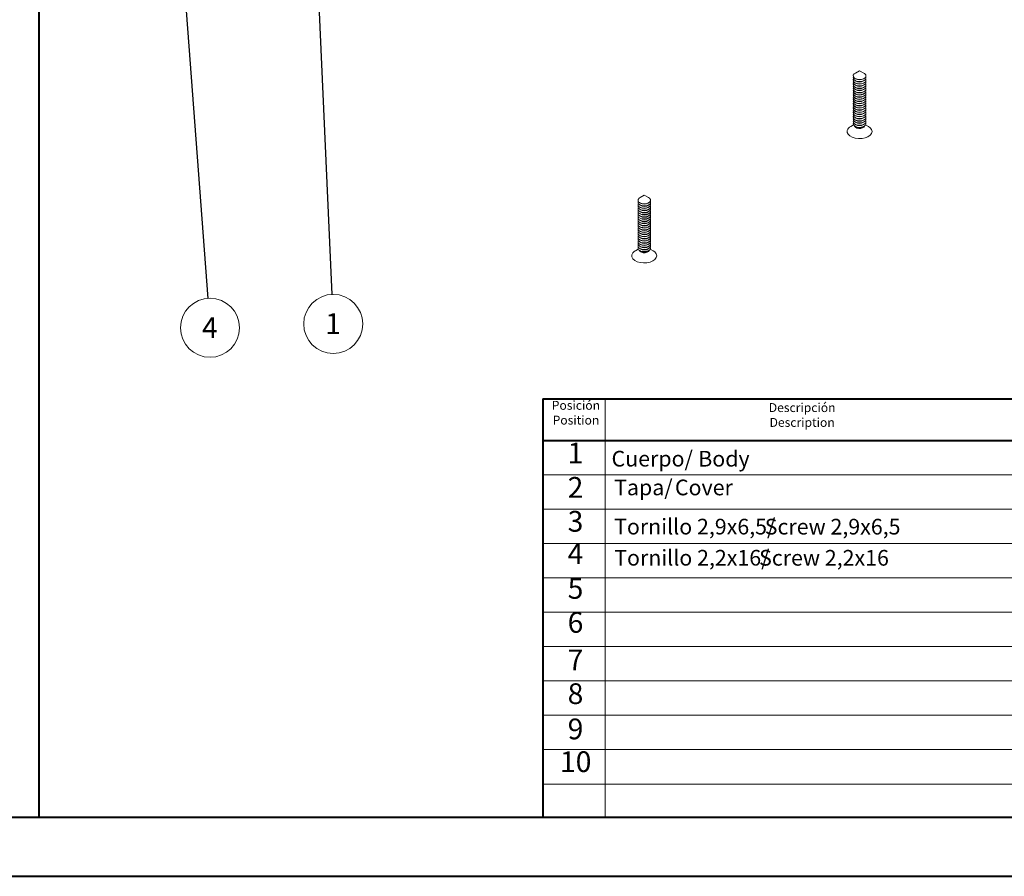
# Model space of a CAD drawing. Units: millimetres. Extents: x -18 to 841, y -1 to 593.
# Drawn here: x 416 to 582, y -1 to 144 of the extents above; entities that cross this region are included whole.
import ezdxf

# ---------------------------------------------------------------- set-up
doc = ezdxf.new("R2010")
doc.units = ezdxf.units.MM
doc.styles.add('SLDTEXTSTYLE0', font='TXT', dxfattribs={"width": 0.75})
doc.dimstyles.new('SLDDIMSTYLE6', dxfattribs={"dimtxt": 0.18, "dimasz": 1.016, "dimexe": 0, "dimexo": 0.0625, "dimgap": 0, "dimtad": 0, "dimtih": 1, "dimtoh": 1, "dimdec": 0, "dimrnd": 1e-09, "dimzin": 0, "dimdsep": 46, "dimtxsty": 'Standard', "dimblk1": 'DOT', "dimblk2": 'DOT', "dimsah": 1, "dimcen": 0.09, "dimadec": 0, "dimazin": 0, "dimtfac": 1.016, "dimtdec": 0, "dimtofl": 0, "dimtmove": 0, "dimatfit": 3, "dimldrblk": 'DOT', "dimfxl": 1, "dimfrac": 2, "dimtolj": 1, "dimtzin": 0, "dimarcsym": 0})
doc.dimstyles.new('SLDDIMSTYLE7', dxfattribs={"dimtxt": 0.18, "dimasz": 3.302, "dimexe": 0, "dimexo": 0.0625, "dimgap": 0, "dimtad": 0, "dimtih": 1, "dimtoh": 1, "dimdec": 0, "dimrnd": 1e-09, "dimzin": 0, "dimdsep": 46, "dimtxsty": 'Standard', "dimsah": 1, "dimcen": 0.09, "dimadec": 0, "dimazin": 0, "dimtfac": 3.302, "dimtdec": 0, "dimtofl": 0, "dimtmove": 0, "dimatfit": 3, "dimfxl": 1, "dimfrac": 2, "dimtolj": 1, "dimtzin": 0, "dimarcsym": 0})

# ---------------------------------------------------------------- blocks, each defined once
blk = doc.blocks.new('SW_NOTE_3')
at = {"color": 0, "linetype": 'Continuous', "lineweight": 0, "char_height": 2.646, "attachment_point": 1, "style": 'SLDTEXTSTYLE0'}
for s, insert in [('Cuerpo/', (0, 3.41)), ('Body', (14.63, 3.4))]:
    blk.add_mtext(s, dxfattribs=dict(at, insert=insert))
blk = doc.blocks.new('SW_NOTE_4')
at = {"color": 0, "linetype": 'Continuous', "lineweight": 0, "char_height": 2.6458, "attachment_point": 1, "style": 'SLDTEXTSTYLE0'}
for s, insert in [('Tornillo 2,2x16/', (0, 3.41)), ('Screw 2,2x16', (24.46, 3.4))]:
    blk.add_mtext(s, dxfattribs=dict(at, insert=insert))
blk = doc.blocks.new('SW_NOTE_5')
at = {"color": 0, "linetype": 'Continuous', "lineweight": 0, "char_height": 2.6458, "attachment_point": 1, "style": 'SLDTEXTSTYLE0'}
for s, insert in [('Tornillo 2,9x6,5/', (0, 3.41)), ('Screw 2,9x6,5', (25.43, 3.4))]:
    blk.add_mtext(s, dxfattribs=dict(at, insert=insert))
blk = doc.blocks.new('SW_NOTE_6')
at = {"color": 0, "linetype": 'Continuous', "lineweight": 0, "char_height": 2.646, "attachment_point": 1, "style": 'SLDTEXTSTYLE0'}
for s, insert in [('Tapa/', (0, 3.41)), ('Cover', (10.27, 3.4))]:
    blk.add_mtext(s, dxfattribs=dict(at, insert=insert))
blk = doc.blocks.new('SW_NOTE_27')
at = {"color": 0, "linetype": 'Continuous', "lineweight": 0, "char_height": 1.5, "attachment_point": 2, "style": 'SLDTEXTSTYLE0'}
for s, insert in [('Descripción', (5.67, 1.93)), ('Description', (5.67, -0.57))]:
    blk.add_mtext(s, dxfattribs=dict(at, insert=insert))
blk = doc.blocks.new('SW_NOTE_31')
at = {"color": 0, "linetype": 'Continuous', "lineweight": 0, "char_height": 1.5, "attachment_point": 2, "style": 'SLDTEXTSTYLE0'}
for s, insert in [('Posición', (3.94, 1.93)), ('Position', (3.95, -0.57))]:
    blk.add_mtext(s, dxfattribs=dict(at, insert=insert))
blk = doc.blocks.new('SW_NOTE_37')
at = {"color": 0, "linetype": 'Continuous', "lineweight": 0}
blk.add_circle((0.37, -4.97), 4.98, dxfattribs=at)
at = {"color": 0, "linetype": 'Continuous', "lineweight": 0, "insert": (0.34, -3.18), "char_height": 3.5, "attachment_point": 2, "style": 'SLDTEXTSTYLE0'}
blk.add_mtext('4', dxfattribs=at)
blk = doc.blocks.new('SW_NOTE_38')
at = {"color": 0, "linetype": 'Continuous', "lineweight": 0}
blk.add_circle((0.22, -4.98), 4.98, dxfattribs=at)
at = {"color": 0, "linetype": 'Continuous', "lineweight": 0, "insert": (0.19, -3.19), "char_height": 3.5, "attachment_point": 2, "style": 'SLDTEXTSTYLE0'}
blk.add_mtext('1', dxfattribs=at)
blk = doc.blocks.new('_DOT')
at = {"color": 0, "linetype": 'ByBlock', "lineweight": -2}
blk.add_line((-0.5, 0), (-1, 0), dxfattribs=at)
at = {"color": 0, "linetype": 'ByBlock', "const_width": 0.5}
blk.add_lwpolyline([(-0.25, 0, 1), (0.25, 0, 1)], format="xyb", close=True, dxfattribs=at)

msp = doc.modelspace()

# ---------------------------------------------------------------- linework, layer by layer
at = {"color": 7, "linetype": 'Continuous', "lineweight": 40}
for p, q in [((419.0030121, 9.1838059), (419.0030121, 583.1838059)), ((504.0348322, 79.7575865), (649.1361664, 79.7575865)), ((504.0348322, 79.7575865), (504.0348322, 9.1838059)), ((504.0348322, 72.7575865), (649.1361664, 72.7575865)), ((6.8698578, 9.1838059), (831.1361664, 9.1838059)), ((-18.1301422, -0.8161941), (841.1361664, -0.8161941))]:
    msp.add_line(p, q, dxfattribs=at)
at = {"color": 7, "linetype": 'Continuous', "lineweight": 15}
for p, q in [((557.500372, 135.1027397), (556.8005756, 134.7534757)), ((558.2001684, 134.7534757), (557.500372, 135.1027397)), ((556.6680614, 133.8980146), (556.8236335, 133.7868507)), ((556.6680614, 133.5305712), (556.8236335, 133.4194073)), ((556.6680614, 133.1631278), (556.8236335, 133.051964)), ((558.1771104, 133.7868507), (558.3326825, 133.8980146)), ((558.1771104, 133.4194073), (558.3326825, 133.5305712)), ((558.1771104, 133.051964), (558.3326825, 133.1631278)), ((556.6680614, 132.7956845), (556.8236335, 132.6845206)), ((556.6680614, 132.4282411), (556.8236335, 132.3170772)), ((556.6680614, 132.0607977), (556.8236335, 131.9496339)), ((556.6680614, 131.6933544), (556.8236335, 131.5821905)), ((556.6680614, 131.325911), (556.8236335, 131.2147471)), ((558.1771104, 132.6845206), (558.3326825, 132.7956845)), ((558.1771104, 132.3170772), (558.3326825, 132.4282411)), ((558.1771104, 131.9496339), (558.3326825, 132.0607977)), ((558.1771104, 131.5821905), (558.3326825, 131.6933544)), ((558.1771104, 131.2147471), (558.3326825, 131.325911)), ((556.6680614, 130.9584676), (556.8236335, 130.8473038)), ((556.6680614, 130.5910243), (556.8236335, 130.4798604)), ((556.6680614, 130.2235809), (556.8236335, 130.112417)), ((556.6680614, 129.8561375), (556.8236335, 129.7449737)), ((558.1771104, 130.8473038), (558.3326825, 130.9584676)), ((558.1771104, 130.4798604), (558.3326825, 130.5910243)), ((558.1771104, 130.112417), (558.3326825, 130.2235809)), ((558.1771104, 129.7449737), (558.3326825, 129.8561375)), ((556.6680614, 129.4886942), (556.8236335, 129.3775303)), ((556.6680614, 129.1212508), (556.8236335, 129.0100869)), ((556.6680614, 128.7538074), (556.8236335, 128.6426436)), ((556.6680614, 128.3863641), (556.8236335, 128.2752002)), ((556.6680614, 128.0189207), (556.8236335, 127.9077568)), ((558.1771104, 129.3775303), (558.3326825, 129.4886942)), ((558.1771104, 129.0100869), (558.3326825, 129.1212508)), ((558.1771104, 128.6426436), (558.3326825, 128.7538074)), ((558.1771104, 128.2752002), (558.3326825, 128.3863641)), ((558.1771104, 127.9077568), (558.3326825, 128.0189207)), ((556.6680614, 127.6514773), (556.8236335, 127.5403135)), ((556.6680614, 127.284034), (556.8236335, 127.1728701)), ((556.6680614, 126.9165906), (556.8236335, 126.8054267)), ((556.6680614, 126.5491472), (556.8236335, 126.4379834)), ((558.1771104, 127.5403135), (558.3326825, 127.6514773)), ((558.1771104, 127.1728701), (558.3326825, 127.284034)), ((558.1771104, 126.8054267), (558.3326825, 126.9165906)), ((558.1771104, 126.4379834), (558.3326825, 126.5491472)), ((556.4779528, 126.0202934), (556.0152064, 125.7530687)), ((556.6680614, 126.1817039), (556.8236335, 126.07054)), ((556.6680614, 125.8142605), (556.8236335, 125.7030967)), ((558.1771104, 126.07054), (558.3326825, 126.1817039)), ((558.1771104, 125.7030967), (558.3326825, 125.8142605)), ((558.9855375, 125.7530687), (558.5227911, 126.0202934)), ((521.1550834, 114.1210512), (520.455287, 113.7717873)), ((521.8548798, 113.7717873), (521.1550834, 114.1210512)), ((520.3227729, 112.9163261), (520.4783449, 112.8051622)), ((520.3227729, 112.5488827), (520.4783449, 112.4377189)), ((520.3227729, 112.1814394), (520.4783449, 112.0702755)), ((520.3227729, 111.813996), (520.4783449, 111.7028321)), ((520.3227729, 111.4465526), (520.4783449, 111.3353888)), ((521.8318219, 112.8051622), (521.987394, 112.9163261)), ((521.8318219, 112.4377189), (521.987394, 112.5488827)), ((521.8318219, 112.0702755), (521.987394, 112.1814394)), ((521.8318219, 111.7028321), (521.987394, 111.813996)), ((521.8318219, 111.3353888), (521.987394, 111.4465526)), ((520.3227729, 111.0791093), (520.4783449, 110.9679454)), ((520.3227729, 110.7116659), (520.4783449, 110.600502)), ((520.3227729, 110.3442225), (520.4783449, 110.2330587)), ((520.3227729, 109.9767792), (520.4783449, 109.8656153)), ((521.8318219, 110.9679454), (521.987394, 111.0791093)), ((521.8318219, 110.600502), (521.987394, 110.7116659)), ((521.8318219, 110.2330587), (521.987394, 110.3442225)), ((521.8318219, 109.8656153), (521.987394, 109.9767792)), ((520.3227729, 109.6093358), (520.4783449, 109.4981719)), ((520.3227729, 109.2418924), (520.4783449, 109.1307286)), ((520.3227729, 108.8744491), (520.4783449, 108.7632852)), ((520.3227729, 108.5070057), (520.4783449, 108.3958418)), ((520.3227729, 108.1395623), (520.4783449, 108.0283985)), ((521.8318219, 109.4981719), (521.987394, 109.6093358)), ((521.8318219, 109.1307286), (521.987394, 109.2418924)), ((521.8318219, 108.7632852), (521.987394, 108.8744491)), ((521.8318219, 108.3958418), (521.987394, 108.5070057)), ((521.8318219, 108.0283985), (521.987394, 108.1395623)), ((520.3227729, 107.772119), (520.4783449, 107.6609551)), ((520.3227729, 107.4046756), (520.4783449, 107.2935117)), ((520.3227729, 107.0372322), (520.4783449, 106.9260684)), ((520.3227729, 106.6697889), (520.4783449, 106.558625)), ((521.8318219, 107.6609551), (521.987394, 107.772119)), ((521.8318219, 107.2935117), (521.987394, 107.4046756)), ((521.8318219, 106.9260684), (521.987394, 107.0372322)), ((521.8318219, 106.558625), (521.987394, 106.6697889)), ((520.1326643, 105.0386049), (519.6699179, 104.7713803)), ((520.3227729, 106.3023455), (520.4783449, 106.1911816)), ((520.3227729, 105.9349021), (520.4783449, 105.8237383)), ((520.3227729, 105.5674588), (520.4783449, 105.4562949)), ((520.3227729, 105.2000154), (520.4783449, 105.0888515)), ((520.3227729, 104.832572), (520.4783449, 104.7214082)), ((521.8318219, 106.1911816), (521.987394, 106.3023455)), ((521.8318219, 105.8237383), (521.987394, 105.9349021)), ((521.8318219, 105.4562949), (521.987394, 105.5674588)), ((521.8318219, 105.0888515), (521.987394, 105.2000154)), ((521.8318219, 104.7214082), (521.987394, 104.832572)), ((522.6402489, 104.7713803), (522.1775026, 105.0386049))]:
    msp.add_line(p, q, dxfattribs=at)
at = {"color": 7, "linetype": 'Continuous', "lineweight": 0}
for p, q in [((514.5370066, 79.7575865), (514.5370066, 9.1838059)), ((504.0348322, 66.9575865), (649.1361664, 66.9575865)), ((504.0348322, 61.1575865), (649.1361664, 61.1575865)), ((504.0348322, 55.3575865), (649.1361664, 55.3575865)), ((504.0348322, 49.5575865), (649.1361664, 49.5575865)), ((504.0348322, 43.7575865), (649.1361664, 43.7575865)), ((504.0348322, 37.9575865), (649.1361664, 37.9575865)), ((504.0348322, 32.1575865), (649.1361664, 32.1575865)), ((504.0348322, 26.3575865), (649.1361664, 26.3575865)), ((504.0348322, 20.5575865), (649.1361664, 20.5575865)), ((504.0348322, 14.7575865), (649.1361664, 14.7575865))]:
    msp.add_line(p, q, dxfattribs=at)
at = {"color": 7, "linetype": 'Continuous', "lineweight": 15, "flags": 128}
for points in [[(556.4415818, 134.3753768), (556.4630614, 134.1346823), (556.6424621, 133.9170548), (556.9524719, 133.7556261), (557.3458945, 133.6749723), (557.7628348, 133.6873722), (558.1398176, 133.7909381), (558.4194506, 133.9699029), (558.5591622, 134.1970209), (558.5376826, 134.4377155), (558.3582818, 134.655343), (558.2001684, 134.7534757)], [(556.8005756, 134.7534757), (556.5812934, 134.6024949), (556.4415818, 134.3753768)], [(556.4787962, 134.1024772), (556.4415818, 134.0079335), (556.4630614, 133.7672389), (556.6424621, 133.5496114), (556.9524719, 133.3881827), (557.3458945, 133.3075289), (557.7628348, 133.3199289), (558.1398176, 133.4234947), (558.4194506, 133.6024595), (558.5591622, 133.8295775), (558.5376826, 134.0702721), (558.5219478, 134.1024772)], [(556.4787962, 133.7350338), (556.4415818, 133.6404901), (556.4630614, 133.3997956), (556.6424621, 133.182168), (556.9524719, 133.0207394), (557.3458945, 132.9400856), (557.7628348, 132.9524855), (558.1398176, 133.0560513), (558.4194506, 133.2350162), (558.5591622, 133.4621342), (558.5376826, 133.7028287), (558.5219478, 133.7350338)], [(556.4787962, 133.3675905), (556.4415818, 133.2730467), (556.4630614, 133.0323522), (556.6424621, 132.8147247), (556.9524719, 132.653296), (557.3458945, 132.5726422), (557.7628348, 132.5850421), (558.1398176, 132.688608), (558.4194506, 132.8675728), (558.5591622, 133.0946908), (558.5376826, 133.3353854), (558.5219478, 133.3675905)], [(556.4787962, 133.0001471), (556.4415818, 132.9056034), (556.4630614, 132.6649088), (556.6424621, 132.4472813), (556.9524719, 132.2858526), (557.3458945, 132.2051988), (557.7628348, 132.2175988), (558.1398176, 132.3211646), (558.4194506, 132.5001294), (558.5591622, 132.7272474), (558.5376826, 132.967942), (558.5219478, 133.0001471)], [(556.4787962, 132.6327037), (556.4415818, 132.53816), (556.4630614, 132.2974655), (556.6424621, 132.0798379), (556.9524719, 131.9184093), (557.3458945, 131.8377555), (557.7628348, 131.8501554), (558.1398176, 131.9537212), (558.4194506, 132.1326861), (558.5591622, 132.3598041), (558.5376826, 132.6004986), (558.5219478, 132.6327037)], [(556.4787962, 132.2652604), (556.4415818, 132.1707167), (556.4630614, 131.9300221), (556.6424621, 131.7123946), (556.9524719, 131.5509659), (557.3458945, 131.4703121), (557.7628348, 131.482712), (558.1398176, 131.5862779), (558.4194506, 131.7652427), (558.5591622, 131.9923607), (558.5376826, 132.2330553), (558.5219478, 132.2652604)], [(556.4787962, 131.897817), (556.4415818, 131.8032733), (556.4630614, 131.5625787), (556.6424621, 131.3449512), (556.9524719, 131.1835225), (557.3458945, 131.1028687), (557.7628348, 131.1152687), (558.1398176, 131.2188345), (558.4194506, 131.3977993), (558.5591622, 131.6249173), (558.5376826, 131.8656119), (558.5219478, 131.897817)], [(556.4787962, 131.5303736), (556.4415818, 131.4358299), (556.4630614, 131.1951354), (556.6424621, 130.9775078), (556.9524719, 130.8160792), (557.3458945, 130.7354254), (557.7628348, 130.7478253), (558.1398176, 130.8513911), (558.4194506, 131.030356), (558.5591622, 131.257474), (558.5376826, 131.4981685), (558.5219478, 131.5303736)], [(556.4787962, 131.1629303), (556.4415818, 131.0683866), (556.4630614, 130.827692), (556.6424621, 130.6100645), (556.9524719, 130.4486358), (557.3458945, 130.367982), (557.7628348, 130.3803819), (558.1398176, 130.4839478), (558.4194506, 130.6629126), (558.5591622, 130.8900306), (558.5376826, 131.1307252), (558.5219478, 131.1629303)], [(556.4787962, 130.7954869), (556.4415818, 130.7009432), (556.4630614, 130.4602486), (556.6424621, 130.2426211), (556.9524719, 130.0811924), (557.3458945, 130.0005386), (557.7628348, 130.0129386), (558.1398176, 130.1165044), (558.4194506, 130.2954692), (558.5591622, 130.5225873), (558.5376826, 130.7632818), (558.5219478, 130.7954869)], [(556.4787962, 130.4280435), (556.4415818, 130.3334998), (556.4630614, 130.0928053), (556.6424621, 129.8751777), (556.9524719, 129.7137491), (557.3458945, 129.6330953), (557.7628348, 129.6454952), (558.1398176, 129.7490611), (558.4194506, 129.9280259), (558.5591622, 130.1551439), (558.5376826, 130.3958384), (558.5219478, 130.4280435)], [(556.4787962, 130.0606002), (556.4415818, 129.9660565), (556.4630614, 129.7253619), (556.6424621, 129.5077344), (556.9524719, 129.3463057), (557.3458945, 129.2656519), (557.7628348, 129.2780518), (558.1398176, 129.3816177), (558.4194506, 129.5605825), (558.5591622, 129.7877005), (558.5376826, 130.0283951), (558.5219478, 130.0606002)], [(556.4787962, 129.6931568), (556.4415818, 129.5986131), (556.4630614, 129.3579185), (556.6424621, 129.140291), (556.9524719, 128.9788623), (557.3458945, 128.8982085), (557.7628348, 128.9106085), (558.1398176, 129.0141743), (558.4194506, 129.1931391), (558.5591622, 129.4202572), (558.5376826, 129.6609517), (558.5219478, 129.6931568)], [(556.4787962, 129.3257134), (556.4415818, 129.2311697), (556.4630614, 128.9904752), (556.6424621, 128.7728476), (556.9524719, 128.611419), (557.3458945, 128.5307652), (557.7628348, 128.5431651), (558.1398176, 128.646731), (558.4194506, 128.8256958), (558.5591622, 129.0528138), (558.5376826, 129.2935083), (558.5219478, 129.3257134)], [(556.4787962, 128.9582701), (556.4415818, 128.8637264), (556.4630614, 128.6230318), (556.6424621, 128.4054043), (556.9524719, 128.2439756), (557.3458945, 128.1633218), (557.7628348, 128.1757217), (558.1398176, 128.2792876), (558.4194506, 128.4582524), (558.5591622, 128.6853704), (558.5376826, 128.926065), (558.5219478, 128.9582701)], [(556.4787962, 128.5908267), (556.4415818, 128.496283), (556.4630614, 128.2555884), (556.6424621, 128.0379609), (556.9524719, 127.8765322), (557.3458945, 127.7958785), (557.7628348, 127.8082784), (558.1398176, 127.9118442), (558.4194506, 128.090809), (558.5591622, 128.3179271), (558.5376826, 128.5586216), (558.5219478, 128.5908267)], [(556.4787962, 128.2233833), (556.4415818, 128.1288396), (556.4630614, 127.8881451), (556.6424621, 127.6705176), (556.9524719, 127.5090889), (557.3458945, 127.4284351), (557.7628348, 127.440835), (558.1398176, 127.5444009), (558.4194506, 127.7233657), (558.5591622, 127.9504837), (558.5376826, 128.1911782), (558.5219478, 128.2233833)], [(556.4787962, 127.85594), (556.4415818, 127.7613963), (556.4630614, 127.5207017), (556.6424621, 127.3030742), (556.9524719, 127.1416455), (557.3458945, 127.0609917), (557.7628348, 127.0733916), (558.1398176, 127.1769575), (558.4194506, 127.3559223), (558.5591622, 127.5830403), (558.5376826, 127.8237349), (558.5219478, 127.85594)], [(556.4787962, 127.4884966), (556.4415818, 127.3939529), (556.4630614, 127.1532583), (556.6424621, 126.9356308), (556.9524719, 126.7742021), (557.3458945, 126.6935484), (557.7628348, 126.7059483), (558.1398176, 126.8095141), (558.4194506, 126.9884789), (558.5591622, 127.215597), (558.5376826, 127.4562915), (558.5219478, 127.4884966)], [(556.4787962, 127.1210532), (556.4415818, 127.0265095), (556.4630614, 126.785815), (556.6424621, 126.5681875), (556.9524719, 126.4067588), (557.3458945, 126.326105), (557.7628348, 126.3385049), (558.1398176, 126.4420708), (558.4194506, 126.6210356), (558.5591622, 126.8481536), (558.5376826, 127.0888481), (558.5219478, 127.1210532)], [(556.4787962, 126.7536099), (556.4415818, 126.6590662), (556.4630614, 126.4183716), (556.6424621, 126.2007441), (556.9524719, 126.0393154), (557.3458945, 125.9586616), (557.7628348, 125.9710615), (558.1398176, 126.0746274), (558.4194506, 126.2535922), (558.5591622, 126.4807102), (558.5376826, 126.7214048), (558.5219478, 126.7536099)], [(556.4787962, 126.3861665), (556.4415818, 126.2916228), (556.4630614, 126.0509283), (556.6424621, 125.8333007), (556.9524719, 125.671872), (557.3458945, 125.5912183), (557.7628348, 125.6036182), (558.1398176, 125.707184), (558.4194506, 125.8861489), (558.5591622, 126.1132669), (558.5376826, 126.3539614), (558.5219478, 126.3861665)], [(555.4223725, 125.0710017), (555.4176333, 124.7408623), (555.5673614, 124.4222271), (555.8604519, 124.1387281), (556.2751679, 123.9113909), (556.7807516, 123.7570761), (557.3397063, 123.6872286), (557.9105768, 123.7070286), (558.4510243, 123.8150077), (558.9209663, 124.0031575), (559.2855493, 124.2575238), (559.5177338, 124.5592415), (559.6002999, 124.8859335), (559.5271239, 125.2133706), (559.303633, 125.5172682), (558.9855375, 125.7530687)], [(556.6372298, 125.8373883), (556.6569512, 125.777129), (556.8028191, 125.6001795), (557.0548831, 125.4689244), (557.3747688, 125.4033461), (557.7137763, 125.4134283), (558.0202951, 125.497636), (558.2476602, 125.6431495), (558.3612575, 125.8278155), (558.3635141, 125.8373883)], [(520.455287, 113.7717873), (520.2742064, 113.6551649), (520.1088107, 113.433871), (520.1027005, 113.192883), (520.256806, 112.9688894), (520.5476662, 112.7959909)], [(520.1335076, 113.1207887), (520.1088107, 113.0664276), (520.1027005, 112.8254397), (520.256806, 112.601446), (520.5476662, 112.4285476)], [(520.5476662, 112.7959909), (520.9310001, 112.70051), (521.3484486, 112.6969826), (521.7364591, 112.7859459), (522.0359604, 112.9538559), (522.2013562, 113.1751498), (522.2074664, 113.4161378), (522.0533608, 113.6401314), (521.8548798, 113.7717873)], [(520.5476662, 112.4285476), (520.9310001, 112.3330666), (521.3484486, 112.3295393), (521.7364591, 112.4185025), (522.0359604, 112.5864125), (522.2013562, 112.8077065), (522.2074664, 113.0486944), (522.1766592, 113.1207887)], [(520.1335076, 112.7533454), (520.1088107, 112.6989842), (520.1027005, 112.4579963), (520.256806, 112.2340026), (520.5476662, 112.0611042)], [(520.1335076, 112.385902), (520.1088107, 112.3315409), (520.1027005, 112.0905529), (520.256806, 111.8665593), (520.5476662, 111.6936608)], [(520.1335076, 112.0184586), (520.1088107, 111.9640975), (520.1027005, 111.7231096), (520.256806, 111.4991159), (520.5476662, 111.3262175)], [(520.1335076, 111.6510153), (520.1088107, 111.5966541), (520.1027005, 111.3556662), (520.256806, 111.1316725), (520.5476662, 110.9587741)], [(520.5476662, 112.0611042), (520.9310001, 111.9656233), (521.3484486, 111.9620959), (521.7364591, 112.0510592), (522.0359604, 112.2189691), (522.2013562, 112.4402631), (522.2074664, 112.681251), (522.1766592, 112.7533454)], [(520.5476662, 111.6936608), (520.9310001, 111.5981799), (521.3484486, 111.5946526), (521.7364591, 111.6836158), (522.0359604, 111.8515258), (522.2013562, 112.0728197), (522.2074664, 112.3138077), (522.1766592, 112.385902)], [(520.5476662, 111.3262175), (520.9310001, 111.2307365), (521.3484486, 111.2272092), (521.7364591, 111.3161724), (522.0359604, 111.4840824), (522.2013562, 111.7053764), (522.2074664, 111.9463643), (522.1766592, 112.0184586)], [(520.5476662, 110.9587741), (520.9310001, 110.8632932), (521.3484486, 110.8597658), (521.7364591, 110.9487291), (522.0359604, 111.1166391), (522.2013562, 111.337933), (522.2074664, 111.5789209), (522.1766592, 111.6510153)], [(520.1335076, 111.2835719), (520.1088107, 111.2292108), (520.1027005, 110.9882228), (520.256806, 110.7642292), (520.5476662, 110.5913307)], [(520.1335076, 110.9161285), (520.1088107, 110.8617674), (520.1027005, 110.6207795), (520.256806, 110.3967858), (520.5476662, 110.2238874)], [(520.1335076, 110.5486852), (520.1088107, 110.494324), (520.1027005, 110.2533361), (520.256806, 110.0293424), (520.5476662, 109.856444)], [(520.1335076, 110.1812418), (520.1088107, 110.1268807), (520.1027005, 109.8858927), (520.256806, 109.6618991), (520.5476662, 109.4890007)], [(520.1335076, 109.8137984), (520.1088107, 109.7594373), (520.1027005, 109.5184494), (520.256806, 109.2944557), (520.5476662, 109.1215573)], [(520.5476662, 110.5913307), (520.9310001, 110.4958498), (521.3484486, 110.4923225), (521.7364591, 110.5812857), (522.0359604, 110.7491957), (522.2013562, 110.9704896), (522.2074664, 111.2114776), (522.1766592, 111.2835719)], [(520.5476662, 110.2238874), (520.9310001, 110.1284064), (521.3484486, 110.1248791), (521.7364591, 110.2138423), (522.0359604, 110.3817523), (522.2013562, 110.6030463), (522.2074664, 110.8440342), (522.1766592, 110.9161285)], [(520.5476662, 109.856444), (520.9310001, 109.7609631), (521.3484486, 109.7574357), (521.7364591, 109.846399), (522.0359604, 110.014309), (522.2013562, 110.2356029), (522.2074664, 110.4765908), (522.1766592, 110.5486852)], [(520.5476662, 109.4890007), (520.9310001, 109.3935197), (521.3484486, 109.3899924), (521.7364591, 109.4789556), (522.0359604, 109.6468656), (522.2013562, 109.8681595), (522.2074664, 110.1091475), (522.1766592, 110.1812418)], [(520.5476662, 109.1215573), (520.9310001, 109.0260763), (521.3484486, 109.022549), (521.7364591, 109.1115122), (522.0359604, 109.2794222), (522.2013562, 109.5007162), (522.2074664, 109.7417041), (522.1766592, 109.8137984)], [(520.1335076, 109.4463551), (520.1088107, 109.3919939), (520.1027005, 109.151006), (520.256806, 108.9270123), (520.5476662, 108.7541139)], [(520.1335076, 109.0789117), (520.1088107, 109.0245506), (520.1027005, 108.7835626), (520.256806, 108.559569), (520.5476662, 108.3866706)], [(520.1335076, 108.7114683), (520.1088107, 108.6571072), (520.1027005, 108.4161193), (520.256806, 108.1921256), (520.5476662, 108.0192272)], [(520.1335076, 108.344025), (520.1088107, 108.2896638), (520.1027005, 108.0486759), (520.256806, 107.8246822), (520.5476662, 107.6517838)], [(520.5476662, 108.7541139), (520.9310001, 108.658633), (521.3484486, 108.6551056), (521.7364591, 108.7440689), (522.0359604, 108.9119789), (522.2013562, 109.1332728), (522.2074664, 109.3742607), (522.1766592, 109.4463551)], [(520.5476662, 108.3866706), (520.9310001, 108.2911896), (521.3484486, 108.2876623), (521.7364591, 108.3766255), (522.0359604, 108.5445355), (522.2013562, 108.7658295), (522.2074664, 109.0068174), (522.1766592, 109.0789117)], [(520.5476662, 108.0192272), (520.9310001, 107.9237463), (521.3484486, 107.9202189), (521.7364591, 108.0091821), (522.0359604, 108.1770921), (522.2013562, 108.3983861), (522.2074664, 108.639374), (522.1766592, 108.7114683)], [(520.5476662, 107.6517838), (520.9310001, 107.5563029), (521.3484486, 107.5527755), (521.7364591, 107.6417388), (522.0359604, 107.8096488), (522.2013562, 108.0309427), (522.2074664, 108.2719307), (522.1766592, 108.344025)], [(520.1335076, 107.9765816), (520.1088107, 107.9222205), (520.1027005, 107.6812326), (520.256806, 107.4572389), (520.5476662, 107.2843405)], [(520.1335076, 107.6091382), (520.1088107, 107.5547771), (520.1027005, 107.3137892), (520.256806, 107.0897955), (520.5476662, 106.9168971)], [(520.1335076, 107.2416949), (520.1088107, 107.1873338), (520.1027005, 106.9463458), (520.256806, 106.7223521), (520.5476662, 106.5494537)], [(520.1335076, 106.8742515), (520.1088107, 106.8198904), (520.1027005, 106.5789025), (520.256806, 106.3549088), (520.5476662, 106.1820104)], [(520.1335076, 106.5068081), (520.1088107, 106.452447), (520.1027005, 106.2114591), (520.256806, 105.9874654), (520.5476662, 105.814567)], [(520.5476662, 107.2843405), (520.9310001, 107.1888595), (521.3484486, 107.1853322), (521.7364591, 107.2742954), (522.0359604, 107.4422054), (522.2013562, 107.6634994), (522.2074664, 107.9044873), (522.1766592, 107.9765816)], [(520.5476662, 106.9168971), (520.9310001, 106.8214162), (521.3484486, 106.8178888), (521.7364591, 106.906852), (522.0359604, 107.074762), (522.2013562, 107.296056), (522.2074664, 107.5370439), (522.1766592, 107.6091382)], [(520.5476662, 106.5494537), (520.9310001, 106.4539728), (521.3484486, 106.4504454), (521.7364591, 106.5394087), (522.0359604, 106.7073187), (522.2013562, 106.9286126), (522.2074664, 107.1696006), (522.1766592, 107.2416949)], [(520.5476662, 106.1820104), (520.9310001, 106.0865294), (521.3484486, 106.0830021), (521.7364591, 106.1719653), (522.0359604, 106.3398753), (522.2013562, 106.5611693), (522.2074664, 106.8021572), (522.1766592, 106.8742515)], [(520.5476662, 105.814567), (520.9310001, 105.7190861), (521.3484486, 105.7155587), (521.7364591, 105.8045219), (522.0359604, 105.9724319), (522.2013562, 106.1937259), (522.2074664, 106.4347138), (522.1766592, 106.5068081)], [(519.6699179, 104.7713803), (519.5116434, 104.6689951), (519.2198739, 104.3850422), (519.07163, 104.0661759), (519.0779064, 103.736045), (519.2382375, 103.4191338), (519.5407323, 103.1389461), (519.9629561, 102.9162622)], [(519.9629561, 102.9162622), (520.4735945, 102.7675976), (521.0347759, 102.7039779), (521.6048799, 102.7301217), (522.1416246, 102.8440899), (522.605202, 103.03743), (522.9612308, 103.2958028), (523.1833058, 103.6000462), (523.2549569, 103.9275956), (523.17087, 104.2541583), (522.9372814, 104.5555146), (522.6402489, 104.7713803)], [(520.1335076, 106.1393648), (520.1088107, 106.0850037), (520.1027005, 105.8440157), (520.256806, 105.620022), (520.5476662, 105.4471236)], [(520.1335076, 105.7719214), (520.1088107, 105.7175603), (520.1027005, 105.4765724), (520.256806, 105.2525787), (520.5476662, 105.0796803)], [(520.1335076, 105.404478), (520.1088107, 105.3501169), (520.1027005, 105.109129), (520.256806, 104.8851353), (520.5476662, 104.7122369)], [(520.5476662, 105.4471236), (520.9310001, 105.3516427), (521.3484486, 105.3481153), (521.7364591, 105.4370786), (522.0359604, 105.6049886), (522.2013562, 105.8262825), (522.2074664, 106.0672705), (522.1766592, 106.1393648)], [(520.5476662, 105.0796803), (520.9310001, 104.9841993), (521.3484486, 104.980672), (521.7364591, 105.0696352), (522.0359604, 105.2375452), (522.2013562, 105.4588392), (522.2074664, 105.6998271), (522.1766592, 105.7719214)], [(520.5476662, 104.7122369), (520.9310001, 104.616756), (521.3484486, 104.6132286), (521.7364591, 104.7021919), (522.0359604, 104.8701018), (522.2013562, 105.0913958), (522.2074664, 105.3323837), (522.1766592, 105.404478)], [(520.6612021, 104.5051672), (520.9728848, 104.4275331), (521.3123056, 104.4246651), (521.6277908, 104.4969997), (521.8713105, 104.6335246), (522.0057912, 104.8134552), (522.0182256, 104.8556998)]]:
    msp.add_lwpolyline(points, dxfattribs=at)
at = {"color": 7, "linetype": 'Continuous', "lineweight": 15}
for centre, radius, start, end in [((557.500372, 134.8586779), 1.2675917, 237.732192056, 302.267807944), ((557.500372, 134.4912346), 1.2675917, 237.732192056, 302.267807944), ((557.500372, 134.1237912), 1.2675917, 237.732192056, 302.267807944), ((557.500372, 133.7563478), 1.2675917, 237.732192056, 302.267807944), ((557.500372, 133.3889045), 1.2675917, 237.732192056, 302.267807944), ((557.500372, 133.0214611), 1.2675917, 237.732192056, 302.267807944), ((557.500372, 132.6540177), 1.2675917, 237.732192056, 302.267807944), ((557.500372, 132.2865744), 1.2675917, 237.732192056, 302.267807944), ((557.500372, 131.919131), 1.2675917, 237.732192056, 302.267807944), ((557.500372, 131.5516876), 1.2675917, 237.732192056, 302.267807944), ((557.500372, 131.1842443), 1.2675917, 237.732192056, 302.267807944), ((557.500372, 130.8168009), 1.2675917, 237.732192056, 302.267807944), ((557.500372, 130.4493576), 1.2675917, 237.732192056, 302.267807944), ((557.500372, 130.0819142), 1.2675917, 237.732192056, 302.267807944), ((557.500372, 129.7144708), 1.2675917, 237.732192056, 302.267807944), ((557.500372, 129.3470275), 1.2675917, 237.732192056, 302.267807944), ((557.500372, 128.9795841), 1.2675917, 237.732192056, 302.267807944), ((557.500372, 128.6121407), 1.2675917, 237.732192056, 302.267807944), ((557.500372, 128.2446974), 1.2675917, 237.732192056, 302.267807944), ((557.500372, 127.877254), 1.2675917, 237.732192056, 302.267807944), ((557.500372, 127.5098106), 1.2675917, 237.732192056, 302.267807944), ((556.5818593, 124.6618786), 1.2295492, 117.442761839, 160.564690525), ((557.500372, 127.1423673), 1.2675917, 237.732192056, 302.267807944), ((557.500372, 126.7749239), 1.2675917, 237.732192056, 302.267807944), ((521.1550834, 113.8796875), 1.2698738, 237.797182032, 302.202817969), ((521.1550834, 113.5122441), 1.2698738, 237.797182032, 302.202817969), ((521.1550834, 113.1448007), 1.2698738, 237.797182032, 302.202817969), ((521.1550834, 112.7773574), 1.2698738, 237.797182032, 302.202817969), ((521.1550834, 112.409914), 1.2698738, 237.797182032, 302.202817969), ((521.1550834, 112.0424706), 1.2698738, 237.797182032, 302.202817969), ((521.1550834, 111.6750273), 1.2698738, 237.797182032, 302.202817969), ((521.1550834, 111.3075839), 1.2698738, 237.797182032, 302.202817969), ((521.1550834, 110.9401405), 1.2698738, 237.797182032, 302.202817969), ((521.1550834, 110.5726972), 1.2698738, 237.797182032, 302.202817969), ((521.1550834, 110.2052538), 1.2698738, 237.797182032, 302.202817969), ((521.1550834, 109.8378104), 1.2698738, 237.797182032, 302.202817969), ((521.1550834, 109.4703671), 1.2698738, 237.797182032, 302.202817969), ((521.1550834, 109.1029237), 1.2698738, 237.797182032, 302.202817969), ((521.1550834, 108.7354804), 1.2698738, 237.797182032, 302.202817969), ((521.1550834, 108.368037), 1.2698738, 237.797182032, 302.202817969), ((521.1550834, 108.0005936), 1.2698738, 237.797182032, 302.202817969), ((521.1550834, 107.6331503), 1.2698738, 237.797182032, 302.202817969), ((520.7825067, 105.002714), 0.5121208, 196.68259082, 256.298284048), ((521.1550834, 107.2657069), 1.2698738, 237.797182032, 302.202817969), ((521.1550834, 106.8982635), 1.2698738, 237.797182032, 302.202817969), ((521.1550834, 106.5308202), 1.2698738, 237.797182032, 302.202817969), ((521.1550834, 106.1633768), 1.2698738, 237.797182032, 302.202817969), ((521.1550834, 105.7959334), 1.2698738, 237.797182032, 302.202817969)]:
    msp.add_arc(centre, radius, start, end, dxfattribs=at)

# ---------------------------------------------------------------- block references
at = {"color": 7, "linetype": 'Continuous', "lineweight": 0}
for name, p in [('SW_NOTE_37', (447.4810188, 96.7270498)), ('SW_NOTE_38', (468.4228291, 97.3961175)), ('SW_NOTE_31', (505.6747711, 77.4955528)), ('SW_NOTE_27', (542.1371943, 77.1120958)), ('SW_NOTE_3', (515.6324422, 67.5827717)), ('SW_NOTE_6', (516.0654742, 62.7341914)), ('SW_NOTE_5', (516.0654742, 56.1164414)), ('SW_NOTE_4', (516.0782726, 50.8625753))]:
    msp.add_blockref(name, p, dxfattribs=at)

# ---------------------------------------------------------------- texts
at = {"color": 7, "linetype": 'Continuous', "lineweight": 0, "char_height": 3.5, "attachment_point": 1, "style": 'SLDTEXTSTYLE0'}
for s, insert in [('1', (508.2235124, 72.3850209)), ('2', (508.2235124, 66.5710222)), ('3', (508.2235124, 60.8464729)), ('4', (508.2235124, 55.401365)), ('5', (508.2235124, 49.5265705)), ('6', (508.2235124, 43.7892615)), ('7', (508.2235124, 37.4619761)), ('8', (508.2235124, 31.7579356)), ('9', (508.2235124, 25.808283)), ('10', (506.9304568, 20.281132))]:
    msp.add_mtext(s, dxfattribs=dict(at, insert=insert))

# ---------------------------------------------------------------- leaders
at = {"color": 7, "linetype": 'Continuous', "lineweight": 0}
for points, dimstyle in [([(464.344825, 187.97713), (468.4228291, 97.3961175)], 'SLDDIMSTYLE6'), ([(443.1837113, 153.8375592), (447.4810188, 96.7270498)], 'SLDDIMSTYLE7')]:
    msp.add_leader(points, dimstyle=dimstyle, dxfattribs=at)

doc.saveas('drawing.dxf')
